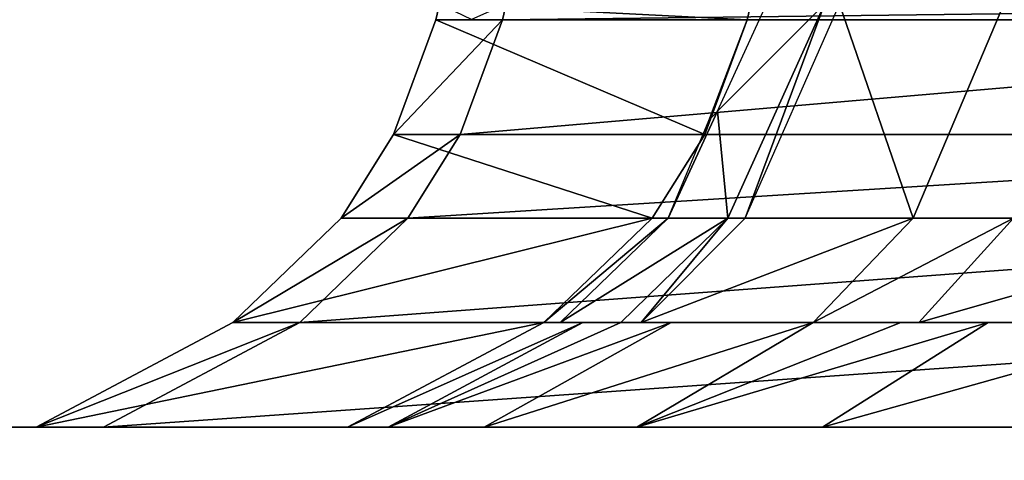
# Model space of a CAD drawing. Extents: x 27 to 327, y 0 to 80.
# Drawn here: x 29 to 32, y 75 to 76 of the extents above; entities that cross this region are included whole.
import ezdxf

# ---------------------------------------------------------------- set-up
doc = ezdxf.new("R2010")
doc.units = 0
doc.header["$LTSCALE"] = 25.4
doc.layers.get('0').update_dxf_attribs({"color": 13, "linetype": 'CONTINUOUS'})

msp = doc.modelspace()

# ---------------------------------------------------------------- linework, layer by layer
at = {"color": 9}
for p, q in [((30.7069, 76.2772, 278.4192), (30.696, 76.23, 278.4195)), ((30.7069, 76.2772, 278.4192), (30.696, 76.23, 278.4195)), ((30.8963, 76.23, 282.5168), (30.9072, 76.2772, 282.5161)), ((30.8963, 76.23, 282.5168), (30.9072, 76.2772, 282.5161)), ((31.5426, 75.9552, 73.4669), (31.6902, 76.2772, 73.4786)), ((31.5739, 75.6333, 71.9043), (31.8653, 76.2772, 71.9599)), ((31.5739, 75.6333, 71.9043), (31.8653, 76.2772, 71.9599)), ((31.626, 75.6333, 71.832), (31.9095, 76.2772, 71.9178)), ((31.626, 75.6333, 71.832), (31.8653, 76.2772, 71.9599)), ((31.6319, 76.23, 73.6785), (31.6429, 76.2772, 73.679)), ((32.1318, 75.6333, 70.355), (32.4047, 76.2772, 70.4715)), ((30.5685, 75.8843, 210.3256), (30.696, 76.23, 210.3256)), ((30.696, 76.23, 278.4195), (30.5685, 75.8843, 278.4226)), ((30.5685, 75.8843, 210.3256), (30.696, 76.23, 210.3256)), ((30.696, 76.23, 278.4195), (30.5685, 75.8843, 278.4226)), ((30.696, 76.23, 210.3256), (30.696, 76.23, 278.4195)), ((31.6319, 76.23, 73.6785), (30.696, 76.23, 210.3256)), ((30.696, 76.23, 210.3256), (30.696, 76.23, 278.4195)), ((31.6319, 76.23, 73.6785), (30.696, 76.23, 210.3256)), ((30.8963, 76.23, 282.5168), (34.7865, 76.23, 325.2543)), ((30.8963, 76.23, 282.5168), (34.7865, 76.23, 325.2543)), ((31.5045, 75.8843, 73.6724), (31.6319, 76.23, 73.6785)), ((31.5045, 75.8843, 73.6724), (31.6319, 76.23, 73.6785)), ((31.5173, 75.9267, 73.5587), (31.6319, 76.23, 73.6785)), ((31.395, 75.6333, 73.4552), (31.5426, 75.9552, 73.4669)), ((31.395, 75.6333, 73.4552), (31.5426, 75.9552, 73.4669)), ((31.5173, 75.9267, 73.5587), (31.5426, 75.9552, 73.4669)), ((31.395, 75.6333, 73.4552), (31.5173, 75.9267, 73.5587)), ((31.5045, 75.8843, 73.6724), (31.5173, 75.9267, 73.5587)), ((30.5685, 75.8843, 278.4226), (30.411, 75.6333, 278.4265)), ((30.5685, 75.8843, 210.3256), (30.411, 75.6333, 210.3256)), ((30.5685, 75.8843, 278.4226), (30.411, 75.6333, 278.4265)), ((30.5685, 75.8843, 210.3256), (30.411, 75.6333, 210.3256)), ((30.5685, 75.8843, 278.4226), (30.7691, 75.8843, 282.5257)), ((30.5685, 75.8843, 210.3256), (30.5685, 75.8843, 278.4226)), ((30.5685, 75.8843, 210.3256), (30.5685, 75.8843, 278.4226)), ((31.5045, 75.8843, 73.6724), (30.5685, 75.8843, 210.3256)), ((31.5045, 75.8843, 73.6724), (30.5685, 75.8843, 210.3256)), ((30.5685, 75.8843, 278.4226), (30.7691, 75.8843, 282.5257)), ((30.7691, 75.8843, 282.5257), (34.6598, 75.8843, 325.2696)), ((30.7691, 75.8843, 282.5257), (34.6598, 75.8843, 325.2696)), ((31.347, 75.6333, 73.665), (31.5045, 75.8843, 73.6724)), ((30.411, 75.6333, 278.4265), (30.085, 75.3186, 278.4344)), ((30.085, 75.3186, 210.3256), (30.411, 75.6333, 210.3256)), ((30.411, 75.6333, 278.4265), (30.085, 75.3186, 278.4344)), ((30.085, 75.3186, 210.3256), (30.411, 75.6333, 210.3256)), ((30.411, 75.6333, 278.4265), (30.6119, 75.6333, 282.5367)), ((30.411, 75.6333, 278.4265), (30.6119, 75.6333, 282.5367)), ((30.411, 75.6333, 210.3256), (30.411, 75.6333, 278.4265)), ((30.411, 75.6333, 210.3256), (30.411, 75.6333, 278.4265)), ((31.347, 75.6333, 73.665), (30.411, 75.6333, 210.3256)), ((31.347, 75.6333, 73.665), (30.411, 75.6333, 210.3256)), ((30.6119, 75.6333, 282.5367), (34.5034, 75.6333, 325.2885)), ((30.6119, 75.6333, 282.5367), (34.5034, 75.6333, 325.2885)), ((31.0211, 75.3186, 73.6496), (31.347, 75.6333, 73.665)), ((31.0211, 75.3186, 73.6496), (31.347, 75.6333, 73.665)), ((31.395, 75.6333, 73.4552), (31.0698, 75.3186, 73.4295)), ((31.395, 75.6333, 73.4552), (31.0698, 75.3186, 73.4295)), ((31.2527, 75.3186, 71.8431), (31.5739, 75.6333, 71.9043)), ((31.2527, 75.3186, 71.8431), (31.5739, 75.6333, 71.9043)), ((31.2527, 75.3186, 71.8431), (31.5739, 75.6333, 71.9043)), ((31.626, 75.6333, 71.832), (31.3138, 75.3186, 71.7375)), ((31.5739, 75.6333, 71.9043), (31.3138, 75.3186, 71.7375)), ((31.626, 75.6333, 71.832), (31.3138, 75.3186, 71.7375)), ((31.5739, 75.6333, 71.9043), (31.3138, 75.3186, 71.7375)), ((31.5739, 75.6333, 71.9043), (31.3138, 75.3186, 71.7375)), ((31.626, 75.6333, 71.832), (31.3138, 75.3186, 71.7375)), ((31.5739, 75.6333, 71.9043), (31.3138, 75.3186, 71.7375)), ((31.5739, 75.6333, 71.9043), (31.3138, 75.3186, 71.7375)), ((31.626, 75.6333, 71.832), (31.3138, 75.3186, 71.7375)), ((31.395, 75.6333, 73.4552), (31.347, 75.6333, 73.665)), ((31.5739, 75.6333, 71.9043), (31.395, 75.6333, 73.4552)), ((31.5739, 75.6333, 71.9043), (31.395, 75.6333, 73.4552)), ((31.626, 75.6333, 71.832), (31.5739, 75.6333, 71.9043)), ((31.626, 75.6333, 71.832), (31.5739, 75.6333, 71.9043)), ((31.626, 75.6333, 71.832), (31.5739, 75.6333, 71.9043)), ((31.626, 75.6333, 71.832), (31.5739, 75.6333, 71.9043)), ((32.1318, 75.6333, 70.355), (31.626, 75.6333, 71.832)), ((32.1318, 75.6333, 70.355), (31.626, 75.6333, 71.832)), ((31.8311, 75.3186, 70.2267), (32.1318, 75.6333, 70.355)), ((31.8311, 75.3186, 70.2267), (32.1318, 75.6333, 70.355)), ((32.4334, 75.6333, 69.9608), (32.1318, 75.6333, 70.355)), ((32.4334, 75.6333, 69.9608), (32.1491, 75.3186, 69.8008)), ((32.4334, 75.6333, 69.9608), (32.1491, 75.3186, 69.8008)), ((30.085, 75.3186, 278.4344), (29.4935, 75.0038, 278.4489)), ((29.4935, 75.0038, 210.3256), (30.085, 75.3186, 210.3256)), ((30.085, 75.3186, 278.4344), (29.4935, 75.0038, 278.4489)), ((29.4935, 75.0038, 210.3256), (30.085, 75.3186, 210.3256)), ((30.085, 75.3186, 278.4344), (30.2866, 75.3186, 282.5594)), ((30.085, 75.3186, 278.4344), (30.2866, 75.3186, 282.5594)), ((30.085, 75.3186, 210.3256), (30.085, 75.3186, 278.4344)), ((30.085, 75.3186, 210.3256), (30.085, 75.3186, 278.4344)), ((31.0211, 75.3186, 73.6496), (30.085, 75.3186, 210.3256)), ((31.0211, 75.3186, 73.6496), (30.085, 75.3186, 210.3256)), ((30.2866, 75.3186, 282.5594), (34.1796, 75.3186, 325.3276)), ((30.2866, 75.3186, 282.5594), (34.1796, 75.3186, 325.3276)), ((31.0211, 75.3186, 73.6496), (30.4298, 75.0038, 73.6216)), ((31.0211, 75.3186, 73.6496), (30.4298, 75.0038, 73.6216)), ((31.1381, 75.3186, 72.3179), (30.5528, 75.0038, 72.2221)), ((31.1381, 75.3186, 72.3179), (30.5528, 75.0038, 72.2221)), ((31.4041, 75.3186, 71.2159), (30.841, 75.0038, 71.028)), ((31.4041, 75.3186, 71.2159), (30.841, 75.0038, 71.028)), ((31.1381, 75.3186, 72.3179), (31.0211, 75.3186, 73.6496)), ((31.0698, 75.3186, 73.4295), (31.0211, 75.3186, 73.6496)), ((31.1381, 75.3186, 72.3179), (31.0211, 75.3186, 73.6496)), ((31.0698, 75.3186, 73.4295), (31.0211, 75.3186, 73.6496)), ((31.2527, 75.3186, 71.8431), (31.0698, 75.3186, 73.4295)), ((31.2527, 75.3186, 71.8431), (31.0698, 75.3186, 73.4295)), ((31.2527, 75.3186, 71.8431), (31.1381, 75.3186, 72.3179)), ((31.2527, 75.3186, 71.8431), (31.1381, 75.3186, 72.3179)), ((31.4041, 75.3186, 71.2159), (31.2527, 75.3186, 71.8431)), ((31.3138, 75.3186, 71.7375), (31.2527, 75.3186, 71.8431)), ((31.4041, 75.3186, 71.2159), (31.2527, 75.3186, 71.8431)), ((31.3138, 75.3186, 71.7375), (31.2527, 75.3186, 71.8431)), ((31.3138, 75.3186, 71.7375), (31.2527, 75.3186, 71.8431)), ((31.8311, 75.3186, 70.2267), (31.3009, 75.0038, 69.9625)), ((31.8311, 75.3186, 70.2267), (31.3009, 75.0038, 69.9625)), ((31.8311, 75.3186, 70.2267), (31.3138, 75.3186, 71.7375)), ((31.8311, 75.3186, 70.2267), (31.3138, 75.3186, 71.7375)), ((31.8311, 75.3186, 70.2267), (31.4041, 75.3186, 71.2159)), ((31.8311, 75.3186, 70.2267), (31.4041, 75.3186, 71.2159)), ((32.0943, 75.3186, 69.7638), (31.8311, 75.3186, 70.2267)), ((31.8311, 75.3186, 70.2267), (32.1491, 75.3186, 69.8008)), ((32.0943, 75.3186, 69.7638), (31.8311, 75.3186, 70.2267)), ((31.8311, 75.3186, 70.2267), (32.1491, 75.3186, 69.8008)), ((32.3574, 75.3186, 69.3009), (31.8592, 75.0038, 68.9804)), ((32.3574, 75.3186, 69.3009), (31.8592, 75.0038, 68.9804)), ((32.3574, 75.3186, 69.3009), (32.0943, 75.3186, 69.7638)), ((32.0943, 75.3186, 69.7638), (32.1491, 75.3186, 69.8008)), ((32.3574, 75.3186, 69.3009), (32.0943, 75.3186, 69.7638)), ((32.0943, 75.3186, 69.7638), (32.1491, 75.3186, 69.8008)), ((32.9817, 75.3186, 68.4381), (32.1491, 75.3186, 69.8008)), ((32.9817, 75.3186, 68.4381), (32.1491, 75.3186, 69.8008)), ((32.9817, 75.3186, 68.4381), (32.3574, 75.3186, 69.3009)), ((32.9817, 75.3186, 68.4381), (32.3574, 75.3186, 69.3009)), ((27.4935, 75.0038, 60.3256), (327.4935, 75.0038, 60.3256)), ((327.4935, 75.0038, 360.3256), (27.4935, 75.0038, 360.3256)), ((327.4935, 75.0038, 360.3256), (27.4935, 75.0038, 360.3256)), ((27.4935, 75.0038, 60.3256), (327.4935, 75.0038, 60.3256)), ((29.4935, 75.0038, 278.4489), (29.6964, 75.0038, 282.6007)), ((29.4935, 75.0038, 210.3256), (29.4935, 75.0038, 278.4489)), ((30.4298, 75.0038, 73.6216), (29.4935, 75.0038, 210.3256)), ((29.4935, 75.0038, 278.4489), (29.6964, 75.0038, 282.6007)), ((29.4935, 75.0038, 210.3256), (29.4935, 75.0038, 278.4489)), ((30.4298, 75.0038, 73.6216), (29.4935, 75.0038, 210.3256)), ((29.6964, 75.0038, 282.6007), (33.5921, 75.0038, 325.3985)), ((29.6964, 75.0038, 282.6007), (33.5921, 75.0038, 325.3985)), ((30.5528, 75.0038, 72.2221), (30.4298, 75.0038, 73.6216)), ((30.5528, 75.0038, 72.2221), (30.4298, 75.0038, 73.6216)), ((30.841, 75.0038, 71.028), (30.5528, 75.0038, 72.2221)), ((30.841, 75.0038, 71.028), (30.5528, 75.0038, 72.2221)), ((31.3009, 75.0038, 69.9625), (30.841, 75.0038, 71.028)), ((31.3009, 75.0038, 69.9625), (30.841, 75.0038, 71.028)), ((31.8592, 75.0038, 68.9804), (31.3009, 75.0038, 69.9625)), ((31.8592, 75.0038, 68.9804), (31.3009, 75.0038, 69.9625)), ((32.5215, 75.0038, 68.0651), (31.8592, 75.0038, 68.9804)), ((32.5215, 75.0038, 68.0651), (31.8592, 75.0038, 68.9804))]:
    msp.add_line(p, q, dxfattribs=at)
at = {"color": 0}
for p, q in [((30.8037, 76.231, 280.6811), (30.696, 76.23, 278.4195)), ((30.8037, 76.231, 280.6811), (30.696, 76.23, 278.4195)), ((30.8963, 76.23, 282.5168), (30.7691, 75.8843, 282.5257)), ((30.8963, 76.23, 282.5168), (30.7691, 75.8843, 282.5257)), ((30.8963, 76.23, 282.5168), (30.8037, 76.231, 280.6811)), ((30.8963, 76.23, 282.5168), (30.8037, 76.231, 280.6811)), ((30.7691, 75.8843, 282.5257), (30.6119, 75.6333, 282.5367)), ((30.7691, 75.8843, 282.5257), (30.6119, 75.6333, 282.5367)), ((30.6119, 75.6333, 282.5367), (30.2866, 75.3186, 282.5594)), ((30.6119, 75.6333, 282.5367), (30.2866, 75.3186, 282.5594)), ((30.2866, 75.3186, 282.5594), (29.6964, 75.0038, 282.6007)), ((30.2866, 75.3186, 282.5594), (29.6964, 75.0038, 282.6007))]:
    msp.add_line(p, q, dxfattribs=at)

# ---------------------------------------------------------------- meshes
at = {"color": 9}
mesh = msp.add_polyface(dxfattribs=at)
corners = [(30.7069, 76.2772, 278.4192), (30.696, 76.23, 210.3256), (30.696, 76.23, 278.4195), (30.7069, 76.2772, 210.3256)]
mesh.append_faces([[corners[k] for k in face] for face in [(0, 1, 2), (1, 0, 3)]], dxfattribs={"vtx0": -1, "color": 9})
mesh = msp.add_polyface(dxfattribs=at)
corners = [(30.7069, 76.2772, 210.3256), (31.6319, 76.23, 73.6785), (30.696, 76.23, 210.3256), (31.6429, 76.2772, 73.679)]
mesh.append_faces([[corners[k] for k in face] for face in [(0, 1, 2), (1, 0, 3)]], dxfattribs={"vtx0": -1, "color": 9})
mesh = msp.add_polyface(dxfattribs=at)
corners = [(30.7069, 76.2772, 278.4192), (30.696, 76.23, 278.4195), (30.8037, 76.231, 280.6811)]
mesh.append_faces([[corners[k] for k in face] for face in [(0, 1, 2)]], dxfattribs={"color": 9})
mesh = msp.add_polyface(dxfattribs=at)
corners = [(30.9072, 76.2772, 282.5161), (30.8037, 76.231, 280.6811), (30.8963, 76.23, 282.5168)]
mesh.append_faces([[corners[k] for k in face] for face in [(0, 1, 2)]], dxfattribs={"color": 9})
mesh = msp.add_polyface(dxfattribs=at)
corners = [(34.7974, 76.2772, 325.253), (30.8963, 76.23, 282.5168), (34.7865, 76.23, 325.2543), (30.9072, 76.2772, 282.5161)]
mesh.append_faces([[corners[k] for k in face] for face in [(0, 1, 2), (1, 0, 3)]], dxfattribs={"vtx0": -1, "color": 9})
mesh = msp.add_polyface(dxfattribs=at)
corners = [(31.5426, 75.9552, 73.4669), (31.5739, 75.6333, 71.9043), (31.395, 75.6333, 73.4552), (31.8653, 76.2772, 71.9599), (31.6902, 76.2772, 73.4786)]
mesh.append_faces([[corners[k] for k in face] for face in [(0, 1, 2), (3, 0, 4)]], dxfattribs={"vtx0": -1, "color": 9})
mesh.append_faces([[corners[k] for k in face] for face in [(1, 0, 3)]], dxfattribs={"vtx0": -1, "vtx1": -1, "color": 9})
mesh = msp.add_polyface(dxfattribs=at)
corners = [(31.8653, 76.2772, 71.9599), (31.626, 75.6333, 71.832), (31.5739, 75.6333, 71.9043)]
mesh.append_faces([[corners[k] for k in face] for face in [(0, 1, 2)]], dxfattribs={"color": 9})
mesh = msp.add_polyface(dxfattribs=at)
corners = [(31.9095, 76.2772, 71.9178), (32.1318, 75.6333, 70.355), (31.626, 75.6333, 71.832), (32.4047, 76.2772, 70.4715)]
mesh.append_faces([[corners[k] for k in face] for face in [(0, 1, 2), (1, 0, 3)]], dxfattribs={"vtx0": -1, "color": 9})
mesh = msp.add_polyface(dxfattribs=at)
corners = [(30.8963, 76.23, 282.5168), (30.696, 76.23, 278.4195), (30.5685, 75.8843, 278.4226), (30.8037, 76.231, 280.6811)]
mesh.append_faces([[corners[k] for k in face] for face in [(0, 1, 2), (1, 0, 3)]], dxfattribs={"vtx0": -1, "color": 9})
mesh = msp.add_polyface(dxfattribs=at)
corners = [(30.696, 76.23, 278.4195), (30.5685, 75.8843, 210.3256), (30.5685, 75.8843, 278.4226), (30.696, 76.23, 210.3256)]
mesh.append_faces([[corners[k] for k in face] for face in [(0, 1, 2), (1, 0, 3)]], dxfattribs={"vtx0": -1, "color": 9})
mesh = msp.add_polyface(dxfattribs=at)
corners = [(30.696, 76.23, 210.3256), (31.5045, 75.8843, 73.6724), (30.5685, 75.8843, 210.3256), (31.6319, 76.23, 73.6785)]
mesh.append_faces([[corners[k] for k in face] for face in [(0, 1, 2), (1, 0, 3)]], dxfattribs={"vtx0": -1, "color": 9})
mesh = msp.add_polyface(dxfattribs=at)
corners = [(30.8963, 76.23, 282.5168), (30.5685, 75.8843, 278.4226), (30.7691, 75.8843, 282.5257)]
mesh.append_faces([[corners[k] for k in face] for face in [(0, 1, 2)]], dxfattribs={"color": 9})
mesh = msp.add_polyface(dxfattribs=at)
corners = [(34.7865, 76.23, 325.2543), (30.7691, 75.8843, 282.5257), (34.6598, 75.8843, 325.2696), (30.8963, 76.23, 282.5168)]
mesh.append_faces([[corners[k] for k in face] for face in [(0, 1, 2), (1, 0, 3)]], dxfattribs={"vtx0": -1, "color": 9})
mesh = msp.add_polyface(dxfattribs=at)
corners = [(31.6319, 76.23, 73.6785), (31.5173, 75.9267, 73.5587), (31.5045, 75.8843, 73.6724)]
mesh.append_faces([[corners[k] for k in face] for face in [(0, 1, 2)]], dxfattribs={"color": 9})
mesh = msp.add_polyface(dxfattribs=at)
corners = [(31.5426, 75.9552, 73.4669), (31.395, 75.6333, 73.4552), (31.5173, 75.9267, 73.5587)]
mesh.append_faces([[corners[k] for k in face] for face in [(0, 1, 2)]], dxfattribs={"color": 9})
mesh = msp.add_polyface(dxfattribs=at)
corners = [(30.7691, 75.8843, 282.5257), (30.411, 75.6333, 278.4265), (30.6119, 75.6333, 282.5367), (30.5685, 75.8843, 278.4226)]
mesh.append_faces([[corners[k] for k in face] for face in [(0, 1, 2), (1, 0, 3)]], dxfattribs={"vtx0": -1, "color": 9})
mesh = msp.add_polyface(dxfattribs=at)
corners = [(30.5685, 75.8843, 278.4226), (30.411, 75.6333, 210.3256), (30.411, 75.6333, 278.4265), (30.5685, 75.8843, 210.3256)]
mesh.append_faces([[corners[k] for k in face] for face in [(0, 1, 2), (1, 0, 3)]], dxfattribs={"vtx0": -1, "color": 9})
mesh = msp.add_polyface(dxfattribs=at)
corners = [(30.5685, 75.8843, 210.3256), (31.347, 75.6333, 73.665), (30.411, 75.6333, 210.3256), (31.5045, 75.8843, 73.6724)]
mesh.append_faces([[corners[k] for k in face] for face in [(0, 1, 2), (1, 0, 3)]], dxfattribs={"vtx0": -1, "color": 9})
mesh = msp.add_polyface(dxfattribs=at)
corners = [(34.6598, 75.8843, 325.2696), (30.6119, 75.6333, 282.5367), (34.5034, 75.6333, 325.2885), (30.7691, 75.8843, 282.5257)]
mesh.append_faces([[corners[k] for k in face] for face in [(0, 1, 2), (1, 0, 3)]], dxfattribs={"vtx0": -1, "color": 9})
mesh = msp.add_polyface(dxfattribs=at)
corners = [(30.085, 75.3186, 278.4344), (30.6119, 75.6333, 282.5367), (30.411, 75.6333, 278.4265), (30.2866, 75.3186, 282.5594)]
mesh.append_faces([[corners[k] for k in face] for face in [(0, 1, 2), (1, 0, 3)]], dxfattribs={"vtx0": -1, "color": 9})
mesh = msp.add_polyface(dxfattribs=at)
corners = [(30.085, 75.3186, 278.4344), (30.411, 75.6333, 210.3256), (30.085, 75.3186, 210.3256), (30.411, 75.6333, 278.4265)]
mesh.append_faces([[corners[k] for k in face] for face in [(0, 1, 2), (1, 0, 3)]], dxfattribs={"vtx0": -1, "color": 9})
mesh = msp.add_polyface(dxfattribs=at)
corners = [(30.085, 75.3186, 210.3256), (31.347, 75.6333, 73.665), (31.0211, 75.3186, 73.6496), (30.411, 75.6333, 210.3256)]
mesh.append_faces([[corners[k] for k in face] for face in [(0, 1, 2), (1, 0, 3)]], dxfattribs={"vtx0": -1, "color": 9})
mesh = msp.add_polyface(dxfattribs=at)
corners = [(30.2866, 75.3186, 282.5594), (34.5034, 75.6333, 325.2885), (30.6119, 75.6333, 282.5367), (34.1796, 75.3186, 325.3276)]
mesh.append_faces([[corners[k] for k in face] for face in [(0, 1, 2), (1, 0, 3)]], dxfattribs={"vtx0": -1, "color": 9})
mesh = msp.add_polyface(dxfattribs=at)
corners = [(31.0211, 75.3186, 73.6496), (31.395, 75.6333, 73.4552), (31.0698, 75.3186, 73.4295), (31.347, 75.6333, 73.665)]
mesh.append_faces([[corners[k] for k in face] for face in [(0, 1, 2), (1, 0, 3)]], dxfattribs={"vtx0": -1, "color": 9})
mesh = msp.add_polyface(dxfattribs=at)
corners = [(31.0698, 75.3186, 73.4295), (31.5739, 75.6333, 71.9043), (31.2527, 75.3186, 71.8431), (31.395, 75.6333, 73.4552)]
mesh.append_faces([[corners[k] for k in face] for face in [(0, 1, 2), (1, 0, 3)]], dxfattribs={"vtx0": -1, "color": 9})
mesh = msp.add_polyface(dxfattribs=at)
corners = [(31.5739, 75.6333, 71.9043), (31.3138, 75.3186, 71.7375), (31.2527, 75.3186, 71.8431)]
mesh.append_faces([[corners[k] for k in face] for face in [(0, 1, 2)]], dxfattribs={"color": 9})
mesh = msp.add_polyface(dxfattribs=at)
corners = [(31.5739, 75.6333, 71.9043), (31.3138, 75.3186, 71.7375), (31.2527, 75.3186, 71.8431)]
mesh.append_faces([[corners[k] for k in face] for face in [(0, 1, 2)]], dxfattribs={"color": 9})
mesh = msp.add_polyface(dxfattribs=at)
corners = [(31.3138, 75.3186, 71.7375), (32.1318, 75.6333, 70.355), (31.8311, 75.3186, 70.2267), (31.626, 75.6333, 71.832)]
mesh.append_faces([[corners[k] for k in face] for face in [(0, 1, 2), (1, 0, 3)]], dxfattribs={"vtx0": -1, "color": 9})
mesh = msp.add_polyface(dxfattribs=at)
corners = [(31.5739, 75.6333, 71.9043), (31.626, 75.6333, 71.832), (31.3138, 75.3186, 71.7375)]
mesh.append_faces([[corners[k] for k in face] for face in [(0, 1, 2)]], dxfattribs={"color": 9})
mesh = msp.add_polyface(dxfattribs=at)
corners = [(31.5739, 75.6333, 71.9043), (31.626, 75.6333, 71.832), (31.3138, 75.3186, 71.7375)]
mesh.append_faces([[corners[k] for k in face] for face in [(0, 1, 2)]], dxfattribs={"color": 9})
mesh = msp.add_polyface(dxfattribs=at)
corners = [(31.5739, 75.6333, 71.9043), (31.626, 75.6333, 71.832), (31.3138, 75.3186, 71.7375)]
mesh.append_faces([[corners[k] for k in face] for face in [(0, 1, 2)]], dxfattribs={"color": 9})
mesh = msp.add_polyface(dxfattribs=at)
corners = [(31.8311, 75.3186, 70.2267), (32.4334, 75.6333, 69.9608), (32.1491, 75.3186, 69.8008), (32.1318, 75.6333, 70.355)]
mesh.append_faces([[corners[k] for k in face] for face in [(0, 1, 2), (1, 0, 3)]], dxfattribs={"vtx0": -1, "color": 9})
mesh = msp.add_polyface(dxfattribs=at)
corners = [(32.1491, 75.3186, 69.8008), (33.2474, 75.6333, 68.6286), (32.9817, 75.3186, 68.4381), (32.4334, 75.6333, 69.9608)]
mesh.append_faces([[corners[k] for k in face] for face in [(0, 1, 2), (1, 0, 3)]], dxfattribs={"vtx0": -1, "color": 9})
mesh = msp.add_polyface(dxfattribs=at)
corners = [(29.4935, 75.0038, 278.4489), (30.2866, 75.3186, 282.5594), (30.085, 75.3186, 278.4344), (29.6964, 75.0038, 282.6007)]
mesh.append_faces([[corners[k] for k in face] for face in [(0, 1, 2), (1, 0, 3)]], dxfattribs={"vtx0": -1, "color": 9})
mesh = msp.add_polyface(dxfattribs=at)
corners = [(29.4935, 75.0038, 278.4489), (30.085, 75.3186, 210.3256), (29.4935, 75.0038, 210.3256), (30.085, 75.3186, 278.4344)]
mesh.append_faces([[corners[k] for k in face] for face in [(0, 1, 2), (1, 0, 3)]], dxfattribs={"vtx0": -1, "color": 9})
mesh = msp.add_polyface(dxfattribs=at)
corners = [(29.4935, 75.0038, 210.3256), (31.0211, 75.3186, 73.6496), (30.4298, 75.0038, 73.6216), (30.085, 75.3186, 210.3256)]
mesh.append_faces([[corners[k] for k in face] for face in [(0, 1, 2), (1, 0, 3)]], dxfattribs={"vtx0": -1, "color": 9})
mesh = msp.add_polyface(dxfattribs=at)
corners = [(29.6964, 75.0038, 282.6007), (34.1796, 75.3186, 325.3276), (30.2866, 75.3186, 282.5594), (33.5921, 75.0038, 325.3985)]
mesh.append_faces([[corners[k] for k in face] for face in [(0, 1, 2), (1, 0, 3)]], dxfattribs={"vtx0": -1, "color": 9})
mesh = msp.add_polyface(dxfattribs=at)
corners = [(30.4298, 75.0038, 73.6216), (31.1381, 75.3186, 72.3179), (30.5528, 75.0038, 72.2221), (31.0211, 75.3186, 73.6496)]
mesh.append_faces([[corners[k] for k in face] for face in [(0, 1, 2), (1, 0, 3)]], dxfattribs={"vtx0": -1, "color": 9})
mesh = msp.add_polyface(dxfattribs=at)
corners = [(30.5528, 75.0038, 72.2221), (31.4041, 75.3186, 71.2159), (30.841, 75.0038, 71.028), (31.2527, 75.3186, 71.8431), (31.1381, 75.3186, 72.3179)]
mesh.append_faces([[corners[k] for k in face] for face in [(0, 1, 2), (3, 0, 4)]], dxfattribs={"vtx0": -1, "color": 9})
mesh.append_faces([[corners[k] for k in face] for face in [(1, 0, 3)]], dxfattribs={"vtx0": -1, "vtx1": -1, "color": 9})
mesh = msp.add_polyface(dxfattribs=at)
corners = [(30.841, 75.0038, 71.028), (31.8311, 75.3186, 70.2267), (31.3009, 75.0038, 69.9625), (31.4041, 75.3186, 71.2159)]
mesh.append_faces([[corners[k] for k in face] for face in [(0, 1, 2), (1, 0, 3)]], dxfattribs={"vtx0": -1, "color": 9})
mesh = msp.add_polyface(dxfattribs=at)
corners = [(31.1381, 75.3186, 72.3179), (31.0698, 75.3186, 73.4295), (31.2527, 75.3186, 71.8431), (31.0211, 75.3186, 73.6496)]
mesh.append_faces([[corners[k] for k in face] for face in [(0, 1, 2), (1, 0, 3)]], dxfattribs={"vtx0": -1, "color": 9})
mesh = msp.add_polyface(dxfattribs=at)
corners = [(31.4041, 75.3186, 71.2159), (31.3138, 75.3186, 71.7375), (31.8311, 75.3186, 70.2267), (31.2527, 75.3186, 71.8431)]
mesh.append_faces([[corners[k] for k in face] for face in [(0, 1, 2), (1, 0, 3)]], dxfattribs={"vtx0": -1, "color": 9})
mesh = msp.add_polyface(dxfattribs=at)
corners = [(31.3009, 75.0038, 69.9625), (32.3574, 75.3186, 69.3009), (31.8592, 75.0038, 68.9804), (32.0943, 75.3186, 69.7638), (31.8311, 75.3186, 70.2267)]
mesh.append_faces([[corners[k] for k in face] for face in [(0, 1, 2), (3, 0, 4)]], dxfattribs={"vtx0": -1, "color": 9})
mesh.append_faces([[corners[k] for k in face] for face in [(1, 0, 3)]], dxfattribs={"vtx0": -1, "vtx1": -1, "color": 9})
mesh = msp.add_polyface(dxfattribs=at)
corners = [(31.8311, 75.3186, 70.2267), (32.1491, 75.3186, 69.8008), (32.0943, 75.3186, 69.7638)]
mesh.append_faces([[corners[k] for k in face] for face in [(0, 1, 2)]], dxfattribs={"color": 9})
mesh = msp.add_polyface(dxfattribs=at)
corners = [(31.8592, 75.0038, 68.9804), (32.9817, 75.3186, 68.4381), (32.5215, 75.0038, 68.0651), (32.3574, 75.3186, 69.3009)]
mesh.append_faces([[corners[k] for k in face] for face in [(0, 1, 2), (1, 0, 3)]], dxfattribs={"vtx0": -1, "color": 9})
mesh = msp.add_polyface(dxfattribs=at)
corners = [(32.3574, 75.3186, 69.3009), (32.1491, 75.3186, 69.8008), (32.9817, 75.3186, 68.4381), (32.0943, 75.3186, 69.7638)]
mesh.append_faces([[corners[k] for k in face] for face in [(0, 1, 2), (1, 0, 3)]], dxfattribs={"vtx0": -1, "color": 9})
mesh = msp.add_polyface(dxfattribs=at)
corners = [(327.4935, 75.0038, 60.3256), (27.4935, 5.0038, 60.3256), (27.4935, 75.0038, 60.3256), (327.4935, 5.0038, 60.3256)]
mesh.append_faces([[corners[k] for k in face] for face in [(0, 1, 2), (1, 0, 3)]], dxfattribs={"vtx0": -1, "color": 9})
mesh = msp.add_polyface(dxfattribs=at)
corners = [(32.4935, 5.0038, 360.3256), (27.4935, 75.0038, 360.3256), (27.4935, 5.0038, 360.3256), (327.4935, 75.0038, 360.3256), (322.4935, 5.0038, 360.3256), (327.4935, 5.0038, 360.3256)]
mesh.append_faces([[corners[k] for k in face] for face in [(0, 1, 2), (3, 4, 5)]], dxfattribs={"vtx0": -1, "color": 9})
mesh.append_faces([[corners[k] for k in face] for face in [(1, 0, 3)]], dxfattribs={"vtx0": -1, "vtx1": -1, "color": 9})
mesh.append_faces([[corners[k] for k in face] for face in [(3, 0, 4)]], dxfattribs={"vtx0": -1, "vtx2": -1, "color": 9})
mesh = msp.add_polyface(dxfattribs=at)
corners = [(27.4935, 75.0038, 60.3256), (171.0862, 75.0038, 62.4152), (327.4935, 75.0038, 60.3256), (40.3717, 75.0038, 64.2439), (39.272, 75.0038, 64.3196), (38.1601, 75.0038, 64.5198), (37.0768, 75.0038, 64.8403), (36.035, 75.0038, 65.2772), (35.0471, 75.0038, 65.8254), (34.1096, 75.0038, 66.489), (32.9087, 75.0038, 67.6376), (32.5215, 75.0038, 68.0651), (31.8592, 75.0038, 68.9804), (31.3009, 75.0038, 69.9625), (30.841, 75.0038, 71.028), (30.5528, 75.0038, 72.2221), (30.4298, 75.0038, 73.6216), (27.4935, 75.0038, 360.3256), (29.4935, 75.0038, 210.3256), (29.4935, 75.0038, 278.4489), (29.6964, 75.0038, 282.6007), (33.5921, 75.0038, 325.3985), (34.2054, 75.0038, 329.4668), (35.2999, 75.0038, 333.4633), (36.856, 75.0038, 337.3037), (38.8523, 75.0038, 340.9348), (41.2611, 75.0038, 344.3064), (42.15, 75.0038, 345.2837), (42.3243, 75.0038, 345.458), (43.4881, 75.0038, 346.7495), (44.0474, 75.0038, 347.3703), (44.8164, 75.0038, 348.0381), (45.5114, 75.0038, 348.6415), (47.1779, 75.0038, 350.0887), (50.6039, 75.0038, 352.4194), (54.2799, 75.0038, 354.3318), (58.155, 75.0038, 355.7993), (62.1756, 75.0038, 356.8017), (64.9752, 75.0038, 357.1581), (69.1479, 75.0038, 357.4578), (309.0286, 75.0038, 358.2999), (325.4935, 75.0038, 147.3849), (327.4935, 75.0038, 360.3256), (324.6124, 75.0038, 125.2608), (322.6271, 75.0038, 97.4537), (322.0623, 75.0038, 93.2671), (320.9691, 75.0038, 89.1539), (319.3689, 75.0038, 85.2101), (317.2871, 75.0038, 81.4981), (314.7565, 75.0038, 78.0762), (311.8169, 75.0038, 74.9984), (308.5147, 75.0038, 72.3134), (304.902, 75.0038, 70.0635), (301.0358, 75.0038, 68.2841), (296.9771, 75.0038, 67.0033), (292.7899, 75.0038, 66.2414), (288.5924, 75.0038, 66.0131), (183.917, 75.0038, 62.5383), (312.3231, 75.0038, 75.5284), (317.39, 75.0038, 81.6814), (325.4935, 75.0038, 343.7699), (325.1196, 75.0038, 345.7668), (324.5175, 75.0038, 347.6731), (323.6901, 75.0038, 349.4931), (322.6494, 75.0038, 351.2001), (321.4106, 75.0038, 352.7692), (320.6685, 75.0038, 353.5059), (319.9918, 75.0038, 354.1776), (318.4135, 75.0038, 355.4047), (316.6989, 75.0038, 356.4328), (314.8729, 75.0038, 357.2467), (312.9621, 75.0038, 357.8346), (310.9944, 75.0038, 358.188)]
mesh.append_faces([[corners[k] for k in face] for face in [(49, 50, 58), (47, 48, 59)]], dxfattribs={"vtx0": -1, "color": 9})
mesh.append_faces([[corners[k] for k in face] for face in [(0, 1, 2), (1, 0, 3), (3, 0, 4), (4, 0, 5), (5, 0, 6), (6, 0, 7), (7, 0, 8), (8, 0, 9), (9, 0, 10), (10, 0, 11), (11, 0, 12), (12, 0, 13), (13, 0, 14), (14, 0, 15), (15, 0, 16), (16, 17, 18), (18, 17, 19), (19, 17, 20), (20, 17, 21), (21, 17, 22), (22, 17, 23), (23, 17, 24), (24, 17, 25), (25, 17, 26), (26, 17, 27), (27, 17, 28), (28, 17, 29), (29, 17, 30), (30, 17, 31), (31, 17, 32), (32, 17, 33), (33, 17, 34), (34, 17, 35), (35, 17, 36), (36, 17, 37), (37, 17, 38), (38, 17, 39), (39, 17, 40), (2, 41, 42), (41, 2, 43), (43, 2, 44), (44, 2, 45), (45, 2, 46), (46, 2, 47), (48, 2, 49), (50, 2, 51), (51, 2, 52), (52, 2, 53), (53, 2, 54), (54, 2, 55), (55, 2, 56), (56, 2, 57), (57, 2, 1), (42, 40, 17)]], dxfattribs={"vtx0": -1, "vtx1": -1, "color": 9})
mesh.append_faces([[corners[k] for k in face] for face in [(47, 2, 48), (49, 2, 50)]], dxfattribs={"vtx0": -1, "vtx1": -1, "vtx2": -1, "color": 9})
mesh.append_faces([[corners[k] for k in face] for face in [(16, 0, 17), (42, 41, 60), (42, 60, 61), (42, 61, 62), (42, 62, 63), (42, 63, 64), (42, 64, 65), (42, 65, 66), (42, 66, 67), (42, 67, 68), (42, 68, 69), (42, 69, 70), (42, 70, 71), (42, 71, 72), (42, 72, 40)]], dxfattribs={"vtx0": -1, "vtx2": -1, "color": 9})

doc.saveas('drawing.dxf')
